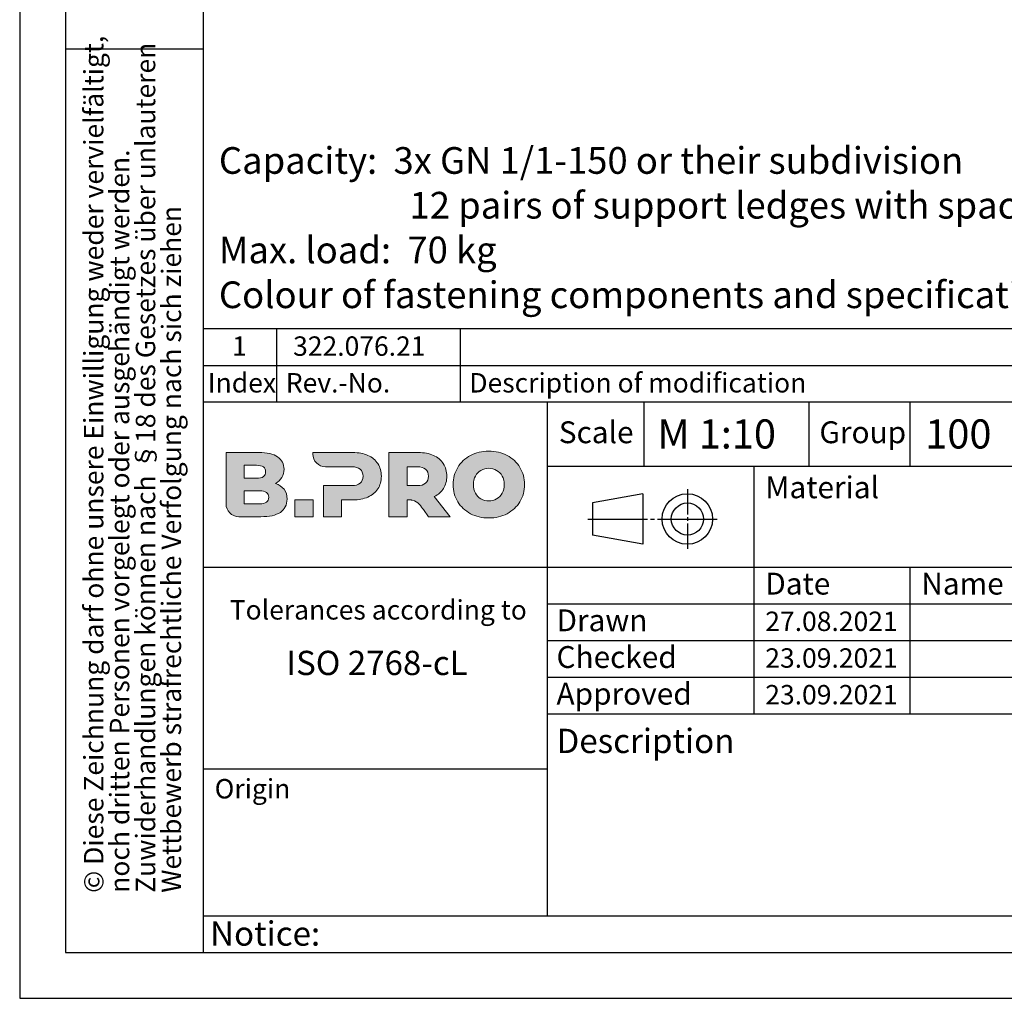
# Model space of a CAD drawing. Units: millimetres. Extents: x 0 to 210, y 0 to 297.
# Drawn here: x 0 to 107, y 0 to 107 of the extents above; entities that cross this region are included whole.
import ezdxf

# ---------------------------------------------------------------- set-up
doc = ezdxf.new("R2010")
doc.units = ezdxf.units.MM
doc.layers.add('B_PRO_LOGO_-_OUTLINE', color=7, linetype='Continuous')
doc.layers.add('FORMAT', color=7, linetype='Continuous')
doc.styles.add('SLDTEXTSTYLE0', font='TXT', dxfattribs={"width": 0.75})
doc.styles.add('SLDTEXTSTYLE1', font='TXT', dxfattribs={"width": 0.691176})
doc.styles.add('SLDTEXTSTYLE2', font='TXT', dxfattribs={"width": 0.605})

# ---------------------------------------------------------------- blocks, each defined once
blk = doc.blocks.new('First Angle Projection')
at = {"layer": 'FORMAT'}
for p, q in [((118.36, 133.2), (112.86, 132.2)), ((118.36, 133.2), (118.36, 127.7)), ((123.21, 133.7), (123.21, 130.95)), ((112.86, 132.2), (112.86, 128.7)), ((112.36, 130.45), (118.86, 130.45)), ((119.21, 130.45), (119.61, 130.45)), ((119.96, 130.45), (126.46, 130.45)), ((123.21, 130.65), (123.21, 130.25)), ((123.21, 129.95), (123.21, 127.2)), ((118.36, 127.7), (112.86, 128.7))]:
    blk.add_line(p, q, dxfattribs=at)
for radius in [2.75, 1.75]:
    blk.add_circle((123.21, 130.45), radius, dxfattribs=at)
blk = doc.blocks.new('B.PRO Logo schwarz 10mm hoch')
at = {"layer": 'B_PRO_LOGO_-_OUTLINE'}
h = blk.add_hatch(color=256, dxfattribs=at)
edge = h.paths.add_edge_path(flags=0)
edge.add_spline(control_points=[(5.4, 0), (6.73, 0), (7.76, 0.2), (8.46, 0.68)], knot_values=[269.2, 269.2, 269.2, 269.2, 270.2, 270.2, 270.2, 270.2], weights=[1, 1, 1, 1], degree=3, periodic=0)
edge.add_spline(control_points=[(8.46, 0.68), (9.09, 1.12), (9.51, 1.87), (9.51, 2.74)], knot_values=[270.2, 270.2, 270.2, 270.2, 271.2, 271.2, 271.2, 271.2], weights=[1, 1, 1, 1], degree=3, periodic=0)
edge.add_spline(control_points=[(9.51, 2.74), (9.51, 3.34), (9.35, 3.85), (9.03, 4.28)], knot_values=[271.2, 271.2, 271.2, 271.2, 272.2, 272.2, 272.2, 272.2], weights=[1, 1, 1, 1], degree=3, periodic=0)
edge.add_spline(control_points=[(9.03, 4.28), (8.7, 4.7), (8.26, 4.98), (7.69, 5.18)], knot_values=[109.892, 109.892, 109.892, 109.892, 110.892, 110.892, 110.892, 110.892], weights=[1, 1, 1, 1], degree=3, periodic=0)
edge.add_spline(control_points=[(7.69, 5.18), (8.11, 5.4), (8.45, 5.73), (8.68, 6.11)], knot_values=[110.892, 110.892, 110.892, 110.892, 111.892, 111.892, 111.892, 111.892], weights=[1, 1, 1, 1], degree=3, periodic=0)
edge.add_spline(control_points=[(8.68, 6.11), (8.91, 6.48), (9.03, 6.91), (9.03, 7.39)], knot_values=[111.892, 111.892, 111.892, 111.892, 112.892, 112.892, 112.892, 112.892], weights=[1, 1, 1, 1], degree=3, periodic=0)
edge.add_spline(control_points=[(9.03, 7.39), (9.03, 8.19), (8.7, 8.85), (8.03, 9.32)], knot_values=[112.892, 112.892, 112.892, 112.892, 113.892, 113.892, 113.892, 113.892], weights=[1, 1, 1, 1], degree=3, periodic=0)
edge.add_spline(control_points=[(8.03, 9.32), (7.36, 9.8), (6.39, 10), (5.11, 10)], knot_values=[113.892, 113.892, 113.892, 113.892, 114.892, 114.892, 114.892, 114.892], weights=[1, 1, 1, 1], degree=3, periodic=0)
edge.add_line((5.11, 10), (0, 10))
edge.add_line((0, 10), (0, 1.99))
edge.add_spline(control_points=[(0, 1.99), (0, 0.95), (0.87, 0), (1.99, 0)], knot_values=[236.576, 236.576, 236.576, 236.576, 237.576, 237.576, 237.576, 237.576], weights=[1, 1, 1, 1], degree=3, periodic=0)
edge.add_line((1.99, 0), (5.4, 0))
edge = h.paths.add_edge_path(flags=0)
edge.add_spline(control_points=[(4.74, 8.01), (5.7, 8.01), (6.17, 7.64), (6.17, 7)], knot_values=[36.825, 36.825, 36.825, 36.825, 37.825, 37.825, 37.825, 37.825], weights=[1, 1, 1, 1], degree=3, periodic=0)
edge.add_spline(control_points=[(6.17, 7), (6.17, 6.35), (5.7, 5.98), (4.74, 5.98)], knot_values=[37.825, 37.825, 37.825, 37.825, 38.825, 38.825, 38.825, 38.825], weights=[1, 1, 1, 1], degree=3, periodic=0)
edge.add_line((4.74, 5.98), (2.8, 5.98))
edge.add_line((2.8, 5.98), (2.8, 8.01))
edge.add_line((2.8, 8.01), (4.74, 8.01))
edge = h.paths.add_edge_path(flags=0)
edge.add_line((2.8, 4.03), (5.22, 4.03))
edge.add_spline(control_points=[(5.22, 4.03), (6.18, 4.03), (6.65, 3.66), (6.65, 3.02)], knot_values=[88.32, 88.32, 88.32, 88.32, 89.32, 89.32, 89.32, 89.32], weights=[1, 1, 1, 1], degree=3, periodic=0)
edge.add_spline(control_points=[(6.65, 3.02), (6.65, 2.37), (6.18, 2), (5.22, 2)], knot_values=[89.32, 89.32, 89.32, 89.32, 90.32, 90.32, 90.32, 90.32], weights=[1, 1, 1, 1], degree=3, periodic=0)
edge.add_line((5.22, 2), (2.8, 2))
edge.add_line((2.8, 2), (2.8, 4.03))
h = blk.add_hatch(color=256, dxfattribs=at)
edge = h.paths.add_edge_path(flags=0)
edge.add_spline(control_points=[(21.33, 6.3), (21.33, 5.83), (21.18, 5.47), (20.88, 5.22)], knot_values=[122.796018, 122.796018, 122.796018, 122.796018, 123.796018, 123.796018, 123.796018, 123.796018], weights=[1, 1, 1, 1], degree=3, periodic=0)
edge.add_spline(control_points=[(20.88, 5.22), (20.59, 4.97), (20.15, 4.84), (19.57, 4.84)], knot_values=[123.796018, 123.796018, 123.796018, 123.796018, 124.796018, 124.796018, 124.796018, 124.796018], weights=[1, 1, 1, 1], degree=3, periodic=0)
edge.add_line((19.57, 4.84), (15.17, 4.84))
edge.add_line((15.17, 4.84), (15.17, 0))
edge.add_line((15.17, 0), (18, 0))
edge.add_line((18, 0), (18, 2.61))
edge.add_line((18, 2.61), (19.74, 2.61))
edge.add_spline(control_points=[(19.74, 2.61), (20.64, 2.61), (21.43, 2.76), (22.1, 3.06)], knot_values=[277.110018, 277.110018, 277.110018, 277.110018, 278.110018, 278.110018, 278.110018, 278.110018], weights=[1, 1, 1, 1], degree=3, periodic=0)
edge.add_spline(control_points=[(22.1, 3.06), (22.76, 3.36), (23.28, 3.79), (23.64, 4.34)], knot_values=[278.110018, 278.110018, 278.110018, 278.110018, 279.110018, 279.110018, 279.110018, 279.110018], weights=[1, 1, 1, 1], degree=3, periodic=0)
edge.add_spline(control_points=[(23.64, 4.34), (24, 4.9), (24.18, 5.55), (24.18, 6.3)], knot_values=[279.110018, 279.110018, 279.110018, 279.110018, 280.110018, 280.110018, 280.110018, 280.110018], weights=[1, 1, 1, 1], degree=3, periodic=0)
edge.add_spline(control_points=[(24.18, 6.3), (24.18, 7.05), (24, 7.71), (23.64, 8.26)], knot_values=[280.110018, 280.110018, 280.110018, 280.110018, 281.110018, 281.110018, 281.110018, 281.110018], weights=[1, 1, 1, 1], degree=3, periodic=0)
edge.add_spline(control_points=[(23.64, 8.26), (23.28, 8.82), (22.76, 9.25), (22.1, 9.55)], knot_values=[20.157, 20.157, 20.157, 20.157, 21.157, 21.157, 21.157, 21.157], weights=[1, 1, 1, 1], degree=3, periodic=0)
edge.add_spline(control_points=[(22.1, 9.55), (21.43, 9.85), (20.64, 10), (19.74, 10)], knot_values=[21.157, 21.157, 21.157, 21.157, 22.157, 22.157, 22.157, 22.157], weights=[1, 1, 1, 1], degree=3, periodic=0)
edge.add_line((19.74, 10), (13.51, 10))
edge.add_line((13.51, 10), (13.51, 9.76))
edge.add_spline(control_points=[(13.51, 9.76), (13.51, 8.72), (14.38, 7.77), (15.5, 7.77)], knot_values=[82.088015, 82.088015, 82.088015, 82.088015, 83.088015, 83.088015, 83.088015, 83.088015], weights=[1, 1, 1, 1], degree=3, periodic=0)
edge.add_line((15.5, 7.77), (19.57, 7.77))
edge.add_spline(control_points=[(19.57, 7.77), (20.15, 7.77), (20.59, 7.64), (20.88, 7.39)], knot_values=[120.796018, 120.796018, 120.796018, 120.796018, 121.796018, 121.796018, 121.796018, 121.796018], weights=[1, 1, 1, 1], degree=3, periodic=0)
edge.add_spline(control_points=[(20.88, 7.39), (21.18, 7.13), (21.33, 6.77), (21.33, 6.3)], knot_values=[121.796018, 121.796018, 121.796018, 121.796018, 122.796018, 122.796018, 122.796018, 122.796018], weights=[1, 1, 1, 1], degree=3, periodic=0)
h = blk.add_hatch(color=256, dxfattribs=at)
edge = h.paths.add_edge_path(flags=0)
edge.add_spline(control_points=[(33.82, 8.26), (34.19, 7.71), (34.37, 7.05), (34.37, 6.3)], knot_values=[202.275098, 202.275098, 202.275098, 202.275098, 203.275098, 203.275098, 203.275098, 203.275098], weights=[1, 1, 1, 1], degree=3, periodic=0)
edge.add_spline(control_points=[(34.37, 6.3), (34.37, 5.58), (34.2, 4.95), (33.86, 4.41)], knot_values=[203.275098, 203.275098, 203.275098, 203.275098, 204.275098, 204.275098, 204.275098, 204.275098], weights=[1, 1, 1, 1], degree=3, periodic=0)
edge.add_spline(control_points=[(33.86, 4.41), (33.52, 3.87), (33.04, 3.45), (32.41, 3.14)], knot_values=[204.275098, 204.275098, 204.275098, 204.275098, 205.275098, 205.275098, 205.275098, 205.275098], weights=[1, 1, 1, 1], degree=3, periodic=0)
edge.add_line((32.41, 3.14), (34.87, 0))
edge.add_line((34.87, 0), (31.54, 0))
edge.add_line((31.54, 0), (30.74, 1.1))
edge.add_spline(control_points=[(30.74, 1.1), (30.38, 1.59), (29.89, 2.39), (29, 2.57)], knot_values=[285.769255, 285.769255, 285.769255, 285.769255, 286.769255, 286.769255, 286.769255, 286.769255], weights=[1, 1, 1, 1], degree=3, periodic=0)
edge.add_spline(control_points=[(29, 2.57), (28.51, 2.67), (28.18, 2.63)], knot_values=[13.607098, 13.607098, 13.607098, 14.607098, 14.607098, 14.607098], weights=[1, 1, 1], degree=2, periodic=0)
edge.add_line((28.18, 2.63), (28.18, 0))
edge.add_line((28.18, 0), (25.35, 0))
edge.add_line((25.35, 0), (25.35, 10))
edge.add_line((25.35, 10), (29.92, 10))
edge.add_spline(control_points=[(29.92, 10), (30.83, 10), (31.61, 9.85), (32.28, 9.55)], knot_values=[200.275098, 200.275098, 200.275098, 200.275098, 201.275098, 201.275098, 201.275098, 201.275098], weights=[1, 1, 1, 1], degree=3, periodic=0)
edge.add_spline(control_points=[(32.28, 9.55), (32.95, 9.25), (33.46, 8.82), (33.82, 8.26)], knot_values=[201.275098, 201.275098, 201.275098, 201.275098, 202.275098, 202.275098, 202.275098, 202.275098], weights=[1, 1, 1, 1], degree=3, periodic=0)
edge = h.paths.add_edge_path(flags=0)
edge.add_spline(control_points=[(31.07, 5.22), (31.36, 5.47), (31.51, 5.83), (31.51, 6.3)], knot_values=[75.863, 75.863, 75.863, 75.863, 76.863, 76.863, 76.863, 76.863], weights=[1, 1, 1, 1], degree=3, periodic=0)
edge.add_spline(control_points=[(31.51, 6.3), (31.51, 6.77), (31.36, 7.13), (31.07, 7.39)], knot_values=[76.863, 76.863, 76.863, 76.863, 77.863, 77.863, 77.863, 77.863], weights=[1, 1, 1, 1], degree=3, periodic=0)
edge.add_spline(control_points=[(31.07, 7.39), (30.77, 7.64), (30.33, 7.77), (29.75, 7.77)], knot_values=[17.57, 17.57, 17.57, 17.57, 18.57, 18.57, 18.57, 18.57], weights=[1, 1, 1, 1], degree=3, periodic=0)
edge.add_line((29.75, 7.77), (28.18, 7.77))
edge.add_line((28.18, 7.77), (28.18, 4.84))
edge.add_line((28.18, 4.84), (29.75, 4.84))
edge.add_spline(control_points=[(29.75, 4.84), (30.33, 4.84), (30.77, 4.97), (31.07, 5.22)], knot_values=[74.863, 74.863, 74.863, 74.863, 75.863, 75.863, 75.863, 75.863], weights=[1, 1, 1, 1], degree=3, periodic=0)
h = blk.add_hatch(color=256, dxfattribs=at)
edge = h.paths.add_edge_path(flags=0)
edge.add_spline(control_points=[(43.76, 9.53), (44.6, 9.08), (45.27, 8.46), (45.75, 7.67)], knot_values=[7, 7, 7, 7, 8, 8, 8, 8], weights=[1, 1, 1, 1], degree=3, periodic=0)
edge.add_spline(control_points=[(45.75, 7.67), (46.23, 6.88), (46.47, 5.99), (46.47, 5)], knot_values=[8, 8, 8, 8, 9, 9, 9, 9], weights=[1, 1, 1, 1], degree=3, periodic=0)
edge.add_spline(control_points=[(46.47, 5), (46.47, 4.01), (46.23, 3.12), (45.75, 2.33)], knot_values=[9, 9, 9, 9, 10, 10, 10, 10], weights=[1, 1, 1, 1], degree=3, periodic=0)
edge.add_spline(control_points=[(45.75, 2.33), (45.27, 1.54), (44.6, 0.92), (43.76, 0.47)], knot_values=[10, 10, 10, 10, 11, 11, 11, 11], weights=[1, 1, 1, 1], degree=3, periodic=0)
edge.add_spline(control_points=[(43.76, 0.47), (42.92, 0.02), (41.97, -0.2), (40.91, -0.2)], knot_values=[11, 11, 11, 11, 12, 12, 12, 12], weights=[1, 1, 1, 1], degree=3, periodic=0)
edge.add_spline(control_points=[(40.91, -0.2), (39.85, -0.2), (38.9, 0.02), (38.06, 0.47)], knot_values=[12, 12, 12, 12, 13, 13, 13, 13], weights=[1, 1, 1, 1], degree=3, periodic=0)
edge.add_spline(control_points=[(38.06, 0.47), (37.22, 0.92), (36.56, 1.54), (36.08, 2.33)], knot_values=[1, 1, 1, 1, 2, 2, 2, 2], weights=[1, 1, 1, 1], degree=3, periodic=0)
edge.add_spline(control_points=[(36.08, 2.33), (35.59, 3.12), (35.35, 4.01), (35.35, 5)], knot_values=[2, 2, 2, 2, 3, 3, 3, 3], weights=[1, 1, 1, 1], degree=3, periodic=0)
edge.add_spline(control_points=[(35.35, 5), (35.35, 5.99), (35.59, 6.88), (36.08, 7.67)], knot_values=[3, 3, 3, 3, 4, 4, 4, 4], weights=[1, 1, 1, 1], degree=3, periodic=0)
edge.add_spline(control_points=[(36.08, 7.67), (36.56, 8.46), (37.22, 9.08), (38.06, 9.53)], knot_values=[4, 4, 4, 4, 5, 5, 5, 5], weights=[1, 1, 1, 1], degree=3, periodic=0)
edge.add_spline(control_points=[(38.06, 9.53), (38.9, 9.98), (39.85, 10.2), (40.91, 10.2)], knot_values=[5, 5, 5, 5, 6, 6, 6, 6], weights=[1, 1, 1, 1], degree=3, periodic=0)
edge.add_spline(control_points=[(40.91, 10.2), (41.97, 10.2), (42.92, 9.98), (43.76, 9.53)], knot_values=[6, 6, 6, 6, 7, 7, 7, 7], weights=[1, 1, 1, 1], degree=3, periodic=0)
edge = h.paths.add_edge_path(flags=0)
edge.add_spline(control_points=[(43.31, 5), (43.31, 5.5), (43.2, 5.94), (42.99, 6.33)], knot_values=[3, 3, 3, 3, 4, 4, 4, 4], weights=[1, 1, 1, 1], degree=3, periodic=0)
edge.add_spline(control_points=[(42.99, 6.33), (42.78, 6.71), (42.49, 7.01), (42.13, 7.22)], knot_values=[4, 4, 4, 4, 5, 5, 5, 5], weights=[1, 1, 1, 1], degree=3, periodic=0)
edge.add_spline(control_points=[(42.13, 7.22), (41.76, 7.43), (41.36, 7.54), (40.91, 7.54)], knot_values=[5, 5, 5, 5, 6, 6, 6, 6], weights=[1, 1, 1, 1], degree=3, periodic=0)
edge.add_spline(control_points=[(40.91, 7.54), (40.46, 7.54), (40.06, 7.43), (39.69, 7.22)], knot_values=[6, 6, 6, 6, 7, 7, 7, 7], weights=[1, 1, 1, 1], degree=3, periodic=0)
edge.add_spline(control_points=[(39.69, 7.22), (39.33, 7.01), (39.04, 6.71), (38.83, 6.33)], knot_values=[7, 7, 7, 7, 8, 8, 8, 8], weights=[1, 1, 1, 1], degree=3, periodic=0)
edge.add_spline(control_points=[(38.83, 6.33), (38.62, 5.94), (38.51, 5.5), (38.51, 5)], knot_values=[8, 8, 8, 8, 9, 9, 9, 9], weights=[1, 1, 1, 1], degree=3, periodic=0)
edge.add_spline(control_points=[(38.51, 5), (38.51, 4.5), (38.62, 4.06), (38.83, 3.68)], knot_values=[9, 9, 9, 9, 10, 10, 10, 10], weights=[1, 1, 1, 1], degree=3, periodic=0)
edge.add_spline(control_points=[(38.83, 3.68), (39.04, 3.29), (39.33, 2.99), (39.69, 2.78)], knot_values=[10, 10, 10, 10, 11, 11, 11, 11], weights=[1, 1, 1, 1], degree=3, periodic=0)
edge.add_spline(control_points=[(39.69, 2.78), (40.06, 2.57), (40.46, 2.46), (40.91, 2.46)], knot_values=[11, 11, 11, 11, 12, 12, 12, 12], weights=[1, 1, 1, 1], degree=3, periodic=0)
edge.add_spline(control_points=[(40.91, 2.46), (41.36, 2.46), (41.76, 2.57), (42.13, 2.78)], knot_values=[12, 12, 12, 12, 13, 13, 13, 13], weights=[1, 1, 1, 1], degree=3, periodic=0)
edge.add_spline(control_points=[(42.13, 2.78), (42.49, 2.99), (42.78, 3.29), (42.99, 3.68)], knot_values=[1, 1, 1, 1, 2, 2, 2, 2], weights=[1, 1, 1, 1], degree=3, periodic=0)
edge.add_spline(control_points=[(42.99, 3.68), (43.2, 4.06), (43.31, 4.5), (43.31, 5)], knot_values=[2, 2, 2, 2, 3, 3, 3, 3], weights=[1, 1, 1, 1], degree=3, periodic=0)
blk.add_hatch(color=256, dxfattribs=at).paths.add_polyline_path([(13.54, 2.61), (10.71, 2.61), (10.71, 0), (13.54, 0)], flags=0)
at = {"color": 7, "linetype": 'Continuous', "lineweight": 18}
for p, q in [((5.11, 10), (0, 10)), ((0, 10), (0, 1.99)), ((13.51, 10), (13.51, 9.76)), ((19.74, 10), (13.51, 10)), ((25.35, 10), (29.92, 10)), ((25.35, 0), (25.35, 10)), ((2.8, 8.01), (4.74, 8.01)), ((2.8, 5.98), (2.8, 8.01)), ((15.5, 7.77), (19.57, 7.77)), ((29.75, 7.77), (28.18, 7.77)), ((28.18, 7.77), (28.18, 4.84)), ((4.74, 5.98), (2.8, 5.98)), ((19.57, 4.84), (15.17, 4.84)), ((15.17, 4.84), (15.17, 0)), ((28.18, 4.84), (29.75, 4.84)), ((2.8, 4.03), (5.22, 4.03)), ((2.8, 2), (2.8, 4.03)), ((32.41, 3.14), (34.87, 0)), ((5.22, 2), (2.8, 2)), ((10.71, 2.61), (10.71, 0)), ((13.54, 2.61), (10.71, 2.61)), ((13.54, 0), (13.54, 2.61)), ((18, 0), (18, 2.61)), ((18, 2.61), (19.74, 2.61)), ((28.18, 2.63), (28.18, 0)), ((1.99, 0), (5.4, 0)), ((10.71, 0), (13.54, 0)), ((15.17, 0), (18, 0)), ((28.18, 0), (25.35, 0)), ((31.54, 0), (30.74, 1.1)), ((34.87, 0), (31.54, 0))]:
    blk.add_line(p, q, dxfattribs=at)
for points, degree in [([(8.03, 9.32), (7.36, 9.8), (6.39, 10), (5.11, 10)], 3), ([(9.03, 7.39), (9.03, 8.19), (8.7, 8.85), (8.03, 9.32)], 3), ([(13.51, 9.76), (13.51, 8.72), (14.38, 7.77), (15.5, 7.77)], 3), ([(22.1, 9.55), (21.43, 9.85), (20.64, 10), (19.74, 10)], 3), ([(23.64, 8.26), (23.28, 8.82), (22.76, 9.25), (22.1, 9.55)], 3), ([(29.92, 10), (30.83, 10), (31.61, 9.85), (32.28, 9.55)], 3), ([(32.28, 9.55), (32.95, 9.25), (33.46, 8.82), (33.82, 8.26)], 3), ([(36.08, 7.67), (36.56, 8.46), (37.22, 9.08), (38.06, 9.53)], 3), ([(38.06, 9.53), (38.9, 9.98), (39.85, 10.2), (40.91, 10.2)], 3), ([(40.91, 10.2), (41.97, 10.2), (42.92, 9.98), (43.76, 9.53)], 3), ([(43.76, 9.53), (44.6, 9.08), (45.27, 8.46), (45.75, 7.67)], 3), ([(4.74, 8.01), (5.7, 8.01), (6.17, 7.64), (6.17, 7)], 3), ([(19.57, 7.77), (20.15, 7.77), (20.59, 7.64), (20.88, 7.39)], 3), ([(24.18, 6.3), (24.18, 7.05), (24, 7.71), (23.64, 8.26)], 3), ([(31.07, 7.39), (30.77, 7.64), (30.33, 7.77), (29.75, 7.77)], 3), ([(33.82, 8.26), (34.19, 7.71), (34.37, 7.05), (34.37, 6.3)], 3), ([(35.35, 5), (35.35, 5.99), (35.59, 6.88), (36.08, 7.67)], 3), ([(45.75, 7.67), (46.23, 6.88), (46.47, 5.99), (46.47, 5)], 3), ([(6.17, 7), (6.17, 6.35), (5.7, 5.98), (4.74, 5.98)], 3), ([(8.68, 6.11), (8.91, 6.48), (9.03, 6.91), (9.03, 7.39)], 3), ([(20.88, 7.39), (21.18, 7.13), (21.33, 6.77), (21.33, 6.3)], 3), ([(21.33, 6.3), (21.33, 5.83), (21.18, 5.47), (20.88, 5.22)], 3), ([(23.64, 4.34), (24, 4.9), (24.18, 5.55), (24.18, 6.3)], 3), ([(31.51, 6.3), (31.51, 6.77), (31.36, 7.13), (31.07, 7.39)], 3), ([(31.07, 5.22), (31.36, 5.47), (31.51, 5.83), (31.51, 6.3)], 3), ([(34.37, 6.3), (34.37, 5.58), (34.2, 4.95), (33.86, 4.41)], 3), ([(38.83, 6.33), (38.62, 5.94), (38.51, 5.5), (38.51, 5)], 3), ([(39.69, 7.22), (39.33, 7.01), (39.04, 6.71), (38.83, 6.33)], 3), ([(40.91, 7.54), (40.46, 7.54), (40.06, 7.43), (39.69, 7.22)], 3), ([(42.13, 7.22), (41.76, 7.43), (41.36, 7.54), (40.91, 7.54)], 3), ([(42.99, 6.33), (42.78, 6.71), (42.49, 7.01), (42.13, 7.22)], 3), ([(43.31, 5), (43.31, 5.5), (43.2, 5.94), (42.99, 6.33)], 3), ([(7.69, 5.18), (8.11, 5.4), (8.45, 5.73), (8.68, 6.11)], 3), ([(9.03, 4.28), (8.7, 4.7), (8.26, 4.98), (7.69, 5.18)], 3), ([(20.88, 5.22), (20.59, 4.97), (20.15, 4.84), (19.57, 4.84)], 3), ([(29.75, 4.84), (30.33, 4.84), (30.77, 4.97), (31.07, 5.22)], 3), ([(36.08, 2.33), (35.59, 3.12), (35.35, 4.01), (35.35, 5)], 3), ([(38.51, 5), (38.51, 4.5), (38.62, 4.06), (38.83, 3.68)], 3), ([(42.99, 3.68), (43.2, 4.06), (43.31, 4.5), (43.31, 5)], 3), ([(46.47, 5), (46.47, 4.01), (46.23, 3.12), (45.75, 2.33)], 3), ([(5.22, 4.03), (6.18, 4.03), (6.65, 3.66), (6.65, 3.02)], 3), ([(9.51, 2.74), (9.51, 3.34), (9.35, 3.85), (9.03, 4.28)], 3), ([(22.1, 3.06), (22.76, 3.36), (23.28, 3.79), (23.64, 4.34)], 3), ([(33.86, 4.41), (33.52, 3.87), (33.04, 3.45), (32.41, 3.14)], 3), ([(38.83, 3.68), (39.04, 3.29), (39.33, 2.99), (39.69, 2.78)], 3), ([(42.13, 2.78), (42.49, 2.99), (42.78, 3.29), (42.99, 3.68)], 3), ([(0, 1.99), (0, 0.95), (0.87, 0), (1.99, 0)], 3), ([(6.65, 3.02), (6.65, 2.37), (6.18, 2), (5.22, 2)], 3), ([(8.46, 0.68), (9.09, 1.12), (9.51, 1.87), (9.51, 2.74)], 3), ([(19.74, 2.61), (20.64, 2.61), (21.43, 2.76), (22.1, 3.06)], 3), ([(29, 2.57), (28.51, 2.67), (28.18, 2.63)], 2), ([(30.74, 1.1), (30.38, 1.59), (29.89, 2.39), (29, 2.57)], 3), ([(38.06, 0.47), (37.22, 0.92), (36.56, 1.54), (36.08, 2.33)], 3), ([(39.69, 2.78), (40.06, 2.57), (40.46, 2.46), (40.91, 2.46)], 3), ([(40.91, 2.46), (41.36, 2.46), (41.76, 2.57), (42.13, 2.78)], 3), ([(45.75, 2.33), (45.27, 1.54), (44.6, 0.92), (43.76, 0.47)], 3), ([(5.4, 0), (6.73, 0), (7.76, 0.2), (8.46, 0.68)], 3), ([(40.91, -0.2), (39.85, -0.2), (38.9, 0.02), (38.06, 0.47)], 3), ([(43.76, 0.47), (42.92, 0.02), (41.97, -0.2), (40.91, -0.2)], 3)]:
    blk.add_open_spline(points, degree=degree, dxfattribs=at)
blk = doc.blocks.new('SW_NOTE_0')
at = {"color": 0, "linetype": 'Continuous', "lineweight": 0, "char_height": 2.9104, "attachment_point": 1}
for s, insert, style in [('Capacity:  3x GN 1/1-150 or their subdivision', (0, 3.75), 'SLDTEXTSTYLE0'), ('12 pairs of support ledges with spacing of 39 mm', (20.78, -1.13), 'SLDTEXTSTYLE0'), ('Max. load:  70 kg', (0, -6.01), 'SLDTEXTSTYLE1'), ('Colour of fastening components and specification of power cable depends on order number', (0, -10.89), 'SLDTEXTSTYLE0')]:
    blk.add_mtext(s, dxfattribs=dict(at, insert=insert, style=style))
blk = doc.blocks.new('SW_NOTE_0_2')
at = {"color": 0, "linetype": 'Continuous', "lineweight": 0, "char_height": 2.1167, "attachment_point": 1, "rotation": 90, "style": 'SLDTEXTSTYLE2'}
for s, insert in [('© Diese Zeichnung darf ohne unsere Einwilligung weder vervielfältigt,', (-2.73, 0)), ('Zuwiderhandlungen können nach §18 des Gesetzes über unlauteren', (2.92, 0)), ('noch dritten Personen vorgelegt oder ausgehändigt werden.', (0.09, 0)), ('Wettbewerb strafrechtliche Verfolgung nach sich ziehen', (5.74, 0))]:
    blk.add_mtext(s, dxfattribs=dict(at, insert=insert))

msp = doc.modelspace()

# ---------------------------------------------------------------- linework, layer by layer
at = {"layer": 'FORMAT'}
for p, q in [((0, 297), (0, 0)), ((5, 292), (5, 5)), ((20, 292), (20, 5)), ((5, 103.5), (20, 103.5)), ((20, 73), (200, 73)), ((20, 73), (20, 5)), ((28, 73), (28, 65)), ((48, 73), (48, 65)), ((20, 69), (200, 69)), ((200, 65), (20, 65)), ((57.5, 65), (57.5, 9)), ((68, 65), (68, 58)), ((86, 65), (86, 58)), ((97, 65), (97, 58)), ((57.5, 58), (200, 58)), ((80, 58), (80, 31)), ((20, 47), (200, 47)), ((97, 47), (97, 31)), ((57.5, 43), (118.5, 43)), ((57.5, 39), (200, 39)), ((57.5, 35), (118.5, 35)), ((57.5, 31), (200, 31)), ((20, 25), (57.5, 25)), ((20, 9), (200, 9)), ((5, 5), (205, 5)), ((20, 5), (200, 5)), ((0, 0), (210, 0))]:
    msp.add_line(p, q, dxfattribs=at)

# ---------------------------------------------------------------- block references
at = {"color": 7, "linetype": 'Continuous', "lineweight": 0}
for name, p in [('SW_NOTE_0_2', (9.733, 11.5)), ('SW_NOTE_0', (21.706, 89.039))]:
    msp.add_blockref(name, p, dxfattribs=at)
at = {"color": 7, "linetype": 'Continuous', "xscale": 0.7, "yscale": 0.7, "zscale": 0.7}
msp.add_blockref('B.PRO Logo schwarz 10mm hoch', (22.486, 52.5), dxfattribs=at)
at = {"layer": 'FORMAT'}
msp.add_blockref('First Angle Projection', (-50.449, -78.202), dxfattribs=at)

# ---------------------------------------------------------------- texts
at = {"color": 7, "linetype": 'Continuous', "lineweight": 0, "style": 'SLDTEXTSTYLE2'}
for s, insert, char_height, attachment_point in [('1', (23.15, 72.156), 2.117, 1), ('322.076.21', (29.794, 72.156), 2.1167, 1), ('Index', (20.5, 68.156), 2.1167, 1), ('Rev.-No.', (29, 68.156), 2.1167, 1), ('Description of modification', (49, 68.156), 2.11667, 1), ('Scale', (58.75, 62.895), 2.3813, 1), ('M', (69.5, 63.109), 3.175, 1), ('1:10', (74, 63.109), 3.175, 1), ('Group', (87.15, 62.895), 2.3813, 1), ('100', (102.294, 63.109), 3.175, 2), ('Material', (81.25, 56.895), 2.3813, 1), ('Date', (81.25, 46.395), 2.3813, 1), ('Name', (98.25, 46.395), 2.3813, 1), ('Tolerances according to', (39.077, 43.406), 2.11667, 2), ('Drawn', (58.5, 42.395), 2.3813, 1), ('27.08.2021', (81.25, 42.156), 2.1167, 1), ('ISO 2768-cL', (38.94, 37.883), 2.64583, 2), ('Checked', (58.5, 38.395), 2.3813, 1), ('23.09.2021', (81.25, 38.156), 2.1167, 1), ('Approved', (58.5, 34.395), 2.3813, 1), ('23.09.2021', (81.25, 34.156), 2.1167, 1), ('Description', (58.5, 29.383), 2.64583, 1), ('Origin', (21.25, 23.906), 2.1167, 1), ('Notice:', (20.75, 8.383), 2.6458, 1)]:
    msp.add_mtext(s, dxfattribs=dict(at, insert=insert, char_height=char_height, attachment_point=attachment_point))

doc.saveas('drawing.dxf')
